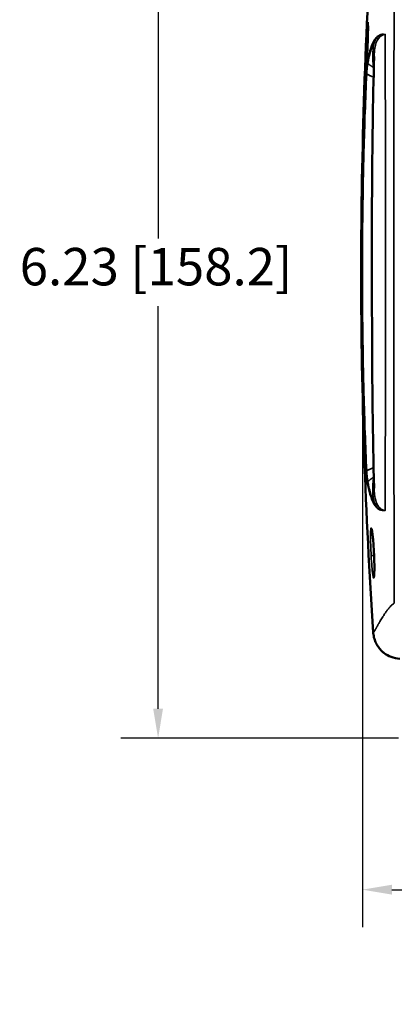
# Model space of a CAD drawing. Units: inches. Extents: x 0.6 to 33.4, y 0.6 to 21.4.
# Drawn here: x 4.7 to 7.2, y 11 to 17.6 of the extents above; entities that cross this region are included whole.
import ezdxf

# ---------------------------------------------------------------- set-up
doc = ezdxf.new("R2010")
doc.units = ezdxf.units.IN
doc.header["$LTSCALE"] = 2
doc.header["$MEASUREMENT"] = 0
for name, color, linetype, lineweight in [('Dimension (ANSI)', 7, 'Continuous', 25), ('Visible (ANSI)', 7, 'Continuous', 50), ('Visible Narrow (ANSI)', 7, 'Continuous', 35)]:
    doc.layers.add(name, color=color, linetype=linetype, lineweight=lineweight)
doc.styles.add('Hubbell Note Text', font='calibril.ttf')
doc.dimstyles.new('Default (ANSI)', dxfattribs={"dimscale": 2, "dimtxt": 0.125, "dimasz": 0.098425, "dimexe": 0.125, "dimexo": 0.0625, "dimgap": 0.031496, "dimtad": 0, "dimtih": 1, "dimtoh": 1, "dimdec": 3, "dimrnd": 1e-08, "dimzin": 4, "dimdsep": 46, "dimtxsty": 'Hubbell Note Text', "dimcen": 0.09, "dimdle": 0.393701, "dimclrd": 256, "dimclre": 256, "dimclrt": 256, "dimadec": 0, "dimazin": 1, "dimtfac": 0.96, "dimtdec": 3, "dimtofl": 0, "dimtmove": 0, "dimatfit": 3, "dimfxl": 1, "dimtolj": 1, "dimtzin": 4, "dimlwd": -1, "dimlwe": -1, "dimarcsym": 0})

# ---------------------------------------------------------------- blocks, each defined once
blk = doc.blocks.new('*D12')
at = {"layer": 'Defpoints', "color": 0, "transparency": 16777216}
for p in [(6.9914, 15.8924), (23.5921, 14.2664), (6.9914, 11.7663)]:
    blk.add_point(p, dxfattribs=at)
at = {"layer": 'Dimension (ANSI)', "transparency": 16777216}
for p, q in [((6.9914, 15.7674), (6.9914, 11.5163)), ((23.5921, 14.1414), (23.5921, 11.5163)), ((21.7654, 11.8913), (21.682, 11.7663)), ((21.8487, 11.6413), (21.7654, 11.8913)), ((7.1882, 11.7663), (11.8649, 11.7663)), ((21.682, 11.7663), (19.7515, 11.7663)), ((21.932, 11.7663), (21.8487, 11.6413)), ((23.3953, 11.7663), (21.932, 11.7663))]:
    blk.add_line(p, q, dxfattribs=at)
for points in [[(7.1882, 11.7992), (7.1882, 11.7335), (6.9914, 11.7663)], [(23.3953, 11.7992), (23.3953, 11.7335), (23.5921, 11.7663)]]:
    blk.add_solid(points, dxfattribs=at)
at = {"layer": 'Dimension (ANSI)', "transparency": 16777216, "insert": (11.9279, 11.9299), "char_height": 0.25, "attachment_point": 1, "style": 'Hubbell Note Text'}
blk.add_mtext('\\A1;\\fCalibri Light|b0|i0;\\H0.2500;USER CONFIGURABLE UP TO MAX: 72.37 [1838.1]', dxfattribs=at)
blk = doc.blocks.new('*D13')
at = {"layer": 'Defpoints', "color": 0, "transparency": 16777216}
for p in [(7.358, 19.0062), (5.6258, 12.7786), (7.358, 12.7786)]:
    blk.add_point(p, dxfattribs=at)
at = {"layer": 'Dimension (ANSI)', "transparency": 16777216}
for p, q in [((7.233, 19.0062), (5.3758, 19.0062)), ((5.6258, 18.8093), (5.6258, 16.1189)), ((5.6258, 12.9755), (5.6258, 15.6658)), ((7.233, 12.7786), (5.3758, 12.7786))]:
    blk.add_line(p, q, dxfattribs=at)
for points in [[(5.593, 18.8093), (5.6586, 18.8093), (5.6258, 19.0062)], [(5.593, 12.9755), (5.6586, 12.9755), (5.6258, 12.7786)]]:
    blk.add_solid(points, dxfattribs=at)
at = {"layer": 'Dimension (ANSI)', "transparency": 16777216, "insert": (4.7009, 16.0559), "char_height": 0.25, "attachment_point": 1, "style": 'Hubbell Note Text'}
blk.add_mtext('\\A1;6.23 [158.2]', dxfattribs=at)

msp = doc.modelspace()

# ---------------------------------------------------------------- linework, layer by layer
at = {"layer": 'Visible (ANSI)'}
for p, q in [((7.2026, 17.5508), (7.2026, 17.5508)), ((7.0908, 17.4444), (7.0908, 17.4445)), ((7.1105, 17.47), (7.1105, 17.47)), ((7.1302, 17.4844), (7.1302, 17.4844)), ((7.1302, 17.4806), (7.1302, 17.4806)), ((7.2021, 17.2987), (7.202, 17.2987)), ((7.144, 17.2011), (7.144, 17.2011)), ((7.2019, 17.2011), (7.2019, 17.2011)), ((7.2011, 15.9207), (7.201, 15.9207)), ((7.2026, 14.234), (7.2026, 14.234)), ((7.2039, 13.8009), (7.2039, 13.8009))]:
    msp.add_line(p, q, dxfattribs=at)
for start, end in [(176.16514, 179.96021), (179.96021, 180.03979), (180.03979, 183.83486)]:
    msp.add_arc((42.983, 15.8924), 36, start, end, dxfattribs=at)
for points, knots in [([(7.0148, 17.233), (7.0146, 17.2316), (7.0145, 17.2303), (7.0134, 17.2223), (7.0127, 17.2194), (7.0117, 17.222), (7.0114, 17.2278), (7.0113, 17.2477), (7.0115, 17.2615), (7.0122, 17.2934), (7.0127, 17.3108), (7.0138, 17.3419), (7.0143, 17.3546), (7.0152, 17.3783), (7.0156, 17.3891), (7.0166, 17.4112), (7.0171, 17.4226), (7.0184, 17.4493), (7.0191, 17.4642), (7.0209, 17.498), (7.022, 17.5154), (7.0237, 17.5385), (7.0243, 17.5461), (7.0249, 17.5518), (7.0257, 17.5599), (7.0264, 17.5642), (7.0277, 17.5646), (7.0281, 17.5602), (7.0286, 17.543), (7.0287, 17.5304), (7.0284, 17.499), (7.028, 17.4808), (7.0271, 17.4478), (7.0266, 17.4344), (7.0257, 17.4096), (7.0253, 17.3985), (7.0243, 17.376), (7.0238, 17.3646), (7.0224, 17.3387), (7.0216, 17.3243), (7.0196, 17.2907), (7.0184, 17.273), (7.0163, 17.248), (7.0155, 17.2394), (7.0148, 17.233)], [1.37663, 1.37663, 1.37663, 1.37663, 1.405613, 1.405613, 1.571499, 1.571499, 1.744768, 1.744768, 1.916441, 1.916441, 2.070535, 2.070535, 2.170829, 2.170829, 2.252819, 2.252819, 2.340204, 2.340204, 2.462492, 2.462492, 2.637156, 2.637156, 2.753482, 2.753482, 2.753482, 2.918459, 2.918459, 3.092799, 3.092799, 3.264914, 3.264914, 3.431985, 3.431985, 3.538547, 3.538547, 3.623214, 3.623214, 3.710362, 3.710362, 3.826796, 3.826796, 4.001316, 4.001316, 4.130112, 4.130112, 4.130112, 4.130112]), ([(7.0696, 14.4501), (7.0597, 14.8021), (7.0568, 15.1566), (7.0534, 16.1182), (7.0526, 16.7288), (7.0696, 17.3347)], [0, 0, 0, 0, 2.692899, 2.692899, 7.328291, 7.328291, 7.328291, 7.328291]), ([(7.0685, 13.8579), (7.0685, 13.8579), (7.0685, 13.858), (7.0687, 13.8588), (7.0689, 13.8601), (7.0695, 13.8649), (7.0699, 13.8692), (7.0705, 13.8814), (7.0708, 13.8904), (7.0712, 13.9127), (7.0712, 13.9271), (7.0708, 13.9583), (7.0703, 13.9758), (7.069, 14.0101), (7.0681, 14.0273), (7.0661, 14.0617), (7.0649, 14.0793), (7.0622, 14.1108), (7.0608, 14.1251), (7.058, 14.1484), (7.0566, 14.1579), (7.0547, 14.1685), (7.0541, 14.1714), (7.0532, 14.175), (7.0528, 14.1761), (7.0528, 14.1761)], [0.103284, 0.103284, 0.103284, 0.103284, 0.119957, 0.119957, 0.167709, 0.167709, 0.246364, 0.246364, 0.355325, 0.355325, 0.48727, 0.48727, 0.623087, 0.623087, 0.751175, 0.751175, 0.889301, 0.889301, 1.023979, 1.023979, 1.151821, 1.151821, 1.216891, 1.216891, 1.267735, 1.267735, 1.267735, 1.267735]), ([(7.0637, 13.4847), (7.0637, 13.4837), (7.0638, 13.4826), (7.0639, 13.4816), (7.0639, 13.4814), (7.0639, 13.4811), (7.0639, 13.4809)], [0, 0, 0, 0, 0.007843079, 0.007843079, 0.007843079, 0.009653726, 0.009653726, 0.009653726, 0.009653726]), ([(7.0639, 13.4809), (7.065, 13.4683), (7.0674, 13.4559), (7.071, 13.4439), (7.074, 13.4334), (7.078, 13.4232), (7.0829, 13.4134), (7.0831, 13.413), (7.0833, 13.4126), (7.0835, 13.4122), (7.0947, 13.3904), (7.1099, 13.3709), (7.1285, 13.3549), (7.1304, 13.3532), (7.1324, 13.3515), (7.1345, 13.3499), (7.1492, 13.3383), (7.1657, 13.329), (7.1832, 13.3222), (7.2018, 13.315), (7.2214, 13.3105), (7.2414, 13.3095)], [0.0096545, 0.0096545, 0.0096545, 0.0096545, 0.1058099, 0.1058099, 0.1058099, 0.1893069, 0.1893069, 0.1893069, 0.1927259, 0.1927259, 0.1927259, 0.3795962, 0.3795962, 0.3795962, 0.3993811, 0.3993811, 0.3993811, 0.5426766, 0.5426766, 0.5426766, 0.6950855, 0.6950855, 0.6950855, 0.6950855])]:
    msp.add_open_spline(points, degree=3, knots=knots, dxfattribs=at)
msp.add_open_spline([(7.1034, 14.3215), (7.1034, 14.3214), (7.1034, 14.3214), (7.1034, 14.3213)], degree=3, dxfattribs=at)
at = {"layer": 'Visible Narrow (ANSI)'}
for p, q in [((7.2021, 17.2997), (7.202, 17.2997)), ((7.2011, 15.9512), (7.2011, 15.9512)), ((7.2011, 15.8335), (7.2011, 15.8335)), ((7.2019, 14.6101), (7.2018, 14.6101)), ((7.2019, 14.5436), (7.202, 14.5436)), ((7.2032, 14.0325), (7.2031, 14.0325)), ((7.2032, 14.0142), (7.2032, 14.0142)), ((7.2034, 13.9363), (7.2034, 13.9363)), ((7.2039, 13.7846), (7.2039, 13.7846)), ((7.2042, 13.7247), (7.2042, 13.7247))]:
    msp.add_line(p, q, dxfattribs=at)
for centre, major_axis, ratio, start_param, end_param in [((7.0768, 17.4355), (0.00976, -0.00508), 0.978087, 3.590265, 4.392991), ((7.0346, 17.2963), (-0.0108, 0.0019), 0.95408, 0.143731, 0.953706), ((7.043, 17.2432), (-0.0299, -0.0027), 0.927054, 3.665532, 3.843727), ((7.0281, 17.2211), (-0.011, 0.0006), 0.411704, 0.040063, 0.796994), ((7.1825, 16.9105), (0.02, 0), 0.313694, 5.953844, 5.964923), ((7.1825, 16.8199), (0.02, 0), 0.28579, 5.94085, 5.950404), ((7.0907, 15.8924), (0, -23.9999), 0.002248, 1.569755, 1.571838), ((7.0281, 14.5636), (-0.011, -0.0006), 0.411706, 5.486242, 6.243123), ((7.0346, 14.4884), (-0.0108, -0.0019), 0.95408, 5.329479, 6.139454), ((7.043, 14.5415), (-0.0299, 0.0027), 0.927053, 2.439461, 2.6177), ((7.0768, 14.3493), (0.00976, 0.00508), 0.978083, 1.890072, 2.693029), ((7.0697, 13.9983), (-0.02, -0.0011), 0.116273, 4.75826, 6.235572), ((7.0764, 14.0183), (-0.0085, 0.1481), 0.059449, 1.573915, 1.687894)]:
    msp.add_ellipse(centre, major_axis=major_axis, ratio=ratio, start_param=start_param, end_param=end_param, dxfattribs=at)
for points in [[(7.2043, 18.1033), (7.2015, 17.3663), (7.2006, 15.8924), (7.2015, 14.4185), (7.2043, 13.6815)], [(7.0658, 17.4359), (7.0473, 17.4005), (7.0338, 17.3535), (7.0236, 17.2968)], [(7.0268, 17.2891), (7.037, 17.3456), (7.0505, 17.3925), (7.069, 17.428)], [(7.2023, 17.4318), (7.2023, 17.4318), (7.2023, 17.4318), (7.2024, 17.4318)], [(7.0218, 17.2451), (7.0221, 17.2496), (7.0224, 17.2538), (7.0227, 17.2578)], [(7.0642, 17.2632), (7.0649, 17.2599), (7.0655, 17.2562), (7.066, 17.2519)], [(7.2015, 16.9209), (7.2015, 16.9211), (7.2015, 16.9212), (7.2014, 16.9213)], [(7.2015, 16.9305), (7.2015, 16.9304), (7.2015, 16.9302), (7.2015, 16.9301)], [(7.2013, 16.7409), (7.2013, 16.7409), (7.2014, 16.7409), (7.2014, 16.7408)], [(7.2014, 15.0447), (7.2014, 15.0446), (7.2013, 15.0446), (7.2013, 15.0446)], [(7.2015, 14.897), (7.2015, 14.897), (7.2015, 14.8969), (7.2015, 14.8969)], [(7.0227, 14.5271), (7.0224, 14.531), (7.0221, 14.5352), (7.0218, 14.5396)], [(7.0236, 14.488), (7.0338, 14.4313), (7.0473, 14.3843), (7.0658, 14.3489)], [(7.069, 14.3568), (7.0505, 14.3922), (7.037, 14.4392), (7.0268, 14.4957)], [(7.0642, 14.5216), (7.0582, 14.4538), (7.0594, 14.3983), (7.069, 14.3568)], [(7.066, 14.5329), (7.0655, 14.5286), (7.0649, 14.5249), (7.0642, 14.5216)], [(7.2024, 14.3529), (7.2023, 14.3529), (7.2023, 14.3529), (7.2023, 14.353)], [(7.0648, 14.0801), (7.0648, 14.0802), (7.0648, 14.0803), (7.0648, 14.0803)], [(7.0702, 13.9781), (7.0696, 13.9854), (7.0691, 13.9929), (7.0686, 14.0005)], [(7.0703, 13.9768), (7.0703, 13.9768), (7.0703, 13.9768), (7.0703, 13.9769)], [(7.2033, 13.9743), (7.2033, 13.9743), (7.2033, 13.9743), (7.2033, 13.9743)]]:
    msp.add_open_spline(points, degree=3, dxfattribs=at)
for points, knots in [([(7.1439, 17.4832), (7.1438, 17.4833), (7.1437, 17.4833), (7.1436, 17.4834), (7.1361, 17.4849), (7.1294, 17.4847), (7.1231, 17.4839), (7.12, 17.4835), (7.117, 17.4829), (7.1141, 17.4821), (7.1113, 17.4813), (7.1085, 17.4803), (7.1058, 17.4791), (7.1005, 17.4767), (7.0955, 17.4734), (7.0908, 17.4694), (7.0862, 17.4654), (7.0818, 17.4606), (7.0776, 17.455), (7.0735, 17.4494), (7.0695, 17.443), (7.0658, 17.4359)], [-0.005105, -0.005105, -0.005105, -0.005105, 0, 0, 0, 0.293652, 0.293652, 0.293652, 0.440478, 0.440478, 0.440478, 0.587304, 0.587304, 0.587304, 0.880956, 0.880956, 0.880956, 1.174608, 1.174608, 1.174608, 1.46826, 1.46826, 1.46826, 1.46826]), ([(7.069, 17.428), (7.0723, 17.4356), (7.0793, 17.4492), (7.0915, 17.4653), (7.1034, 17.4748), (7.1142, 17.4799), (7.126, 17.4833), (7.1361, 17.4842), (7.1437, 17.4833), (7.1438, 17.4832), (7.1439, 17.4832)], [-1.46826, -1.46826, -1.46826, -1.46826, -1.174608, -0.880956, -0.587304, -0.440478, -0.293652, 0, 0, 0.00511, 0.00511, 0.00511, 0.00511]), ([(7.0696, 17.3347), (7.0702, 17.3559), (7.0746, 17.4047), (7.094, 17.4618), (7.1234, 17.4816), (7.1441, 17.4831)], [0.693122, 0.693122, 0.693122, 0.693122, 1.226472, 2.044121, 2.861769, 2.861769, 2.861769, 2.861769]), ([(7.1441, 17.4831), (7.1434, 17.3515), (7.1442, 17.1646), (7.1447, 16.8694), (7.1447, 16.8644), (7.1448, 16.8595), (7.1448, 16.8545)], [0.0521858, 0.0521858, 0.0521858, 0.0521858, 1.012634, 1.012634, 1.012634, 1.0288783, 1.0288783, 1.0288783, 1.0288783]), ([(7.1441, 17.4831), (7.1441, 17.4831), (7.1441, 17.4831), (7.1441, 17.4831), (7.1441, 17.4831), (7.1441, 17.4831), (7.1441, 17.4831), (7.1441, 17.4832), (7.1441, 17.4832), (7.1441, 17.4832), (7.1441, 17.4832), (7.144, 17.4832), (7.1439, 17.4832)], [0.000008756, 0.000008756, 0.000008756, 0.000008756, 0.000020851, 0.000020851, 0.000045168, 0.000045168, 0.000114329, 0.000114329, 0.000414418, 0.000414418, 0.000414418, 0.001424464, 0.001424464, 0.001424464, 0.001424464]), ([(7.069, 17.428), (7.0679, 17.4233), (7.0593, 17.3802), (7.0588, 17.3234), (7.0642, 17.2632)], [-1.380456, -1.380456, -1.380456, -1.380456, -1.226472, 0, 0, 0, 0]), ([(7.0236, 17.2968), (7.0233, 17.2949), (7.0229, 17.2925), (7.0218, 17.2839), (7.021, 17.2761), (7.0201, 17.2654), (7.02, 17.2643), (7.0196, 17.259), (7.0192, 17.2546), (7.0188, 17.2486), (7.0187, 17.2472), (7.0181, 17.2383), (7.0176, 17.2301), (7.0172, 17.2216)], [0, 0, 0, 0, 0.0501318, 0.0501318, 0.1599402, 0.1599402, 0.1719028, 0.1719028, 0.2177274, 0.2177274, 0.2302973, 0.2302973, 0.3017481, 0.3017481, 0.3017481, 0.3017481]), ([(7.0203, 17.2183), (7.0207, 17.2264), (7.0211, 17.2342), (7.0215, 17.2414), (7.0216, 17.2426), (7.0217, 17.2439), (7.0218, 17.2451)], [-0.30174808, -0.30174808, -0.30174808, -0.30174808, -0.23039272, -0.23039272, -0.23039272, -0.21772776, -0.21772776, -0.21772776, -0.21772776]), ([(7.0227, 17.2578), (7.0228, 17.2588), (7.0229, 17.2598), (7.0238, 17.2699), (7.0246, 17.2772), (7.026, 17.2852), (7.0264, 17.2873), (7.0268, 17.2891)], [-0.1719028, -0.1719028, -0.1719028, -0.1719028, -0.1599402, -0.1599402, -0.0501318, -0.0501318, 0, 0, 0, 0]), ([(7.0642, 17.2632), (7.0625, 17.2643), (7.0607, 17.2654), (7.0589, 17.2665), (7.0588, 17.2666), (7.0572, 17.2676), (7.0555, 17.2687), (7.053, 17.2704), (7.0522, 17.2709), (7.0505, 17.2721), (7.0496, 17.2727), (7.0479, 17.2739), (7.047, 17.2745), (7.0453, 17.2757), (7.0444, 17.2763), (7.0418, 17.2781), (7.04, 17.2794), (7.0365, 17.2819), (7.0347, 17.2832), (7.0311, 17.2858), (7.0293, 17.2872), (7.0273, 17.2887), (7.027, 17.2889), (7.0268, 17.2891)], [-0.1885685, -0.1885685, -0.1885685, -0.1885685, -0.1663802, -0.1663802, -0.1657079, -0.1657079, -0.1452955, -0.1452955, -0.1348117, -0.1348117, -0.1243547, -0.1243547, -0.1139159, -0.1139159, -0.1034877, -0.1034877, -0.0826383, -0.0826383, -0.0617895, -0.0617895, -0.0409466, -0.0409466, -0.0382826, -0.0382826, -0.0382826, -0.0382826]), ([(7.066, 17.2519), (7.066, 17.2517), (7.066, 17.2516), (7.0665, 17.2478), (7.0668, 17.2438), (7.0672, 17.2394)], [0.05143302, 0.05143302, 0.05143302, 0.05143302, 0.0533288, 0.0533288, 0.09653694, 0.09653694, 0.09653694, 0.09653694]), ([(7.0172, 17.2216), (7.008, 17.0557), (6.9903, 16.6218), (6.9842, 16.1659), (6.9842, 15.6189), (6.9903, 15.1629), (7.008, 14.7291), (7.0172, 14.5632)], [0, 0, 0, 0, 1.388785, 3.471962, 3.471962, 5.555101, 6.94386, 6.94386, 6.94386, 6.94386]), ([(7.0203, 14.5664), (7.0122, 14.7323), (6.9969, 15.1652), (6.9914, 15.6198), (6.9914, 16.165), (6.9969, 16.6195), (7.0122, 17.0524), (7.0203, 17.2183)], [-6.943855, -6.943855, -6.943855, -6.943855, -5.555101, -3.471962, -3.471962, -1.388785, 0, 0, 0, 0]), ([(7.0203, 17.2183), (7.0217, 17.2176), (7.0231, 17.2169), (7.027, 17.215), (7.0295, 17.2137), (7.0345, 17.2113), (7.037, 17.2101), (7.0419, 17.2078), (7.0444, 17.2067), (7.0493, 17.2044), (7.0518, 17.2034), (7.0554, 17.2017), (7.0566, 17.2012), (7.0591, 17.2002), (7.0603, 17.1996), (7.0627, 17.1986), (7.0639, 17.1981), (7.0654, 17.1975), (7.0658, 17.1973), (7.0662, 17.1971)], [0.008457, 0.008457, 0.008457, 0.008457, 0.0201205, 0.0201205, 0.0409466, 0.0409466, 0.0617895, 0.0617895, 0.0826383, 0.0826383, 0.1034877, 0.1034877, 0.1139159, 0.1139159, 0.1243547, 0.1243547, 0.1348117, 0.1348117, 0.1381044, 0.1381044, 0.1381044, 0.1381044]), ([(7.1448, 16.8545), (7.1446, 16.7295), (7.1445, 16.4171), (7.1446, 16.1047), (7.1446, 15.9174)], [0.2957022, 0.2957022, 0.2957022, 0.2957022, 0.37532, 0.4946895, 0.4946895, 0.4946895, 0.4946895]), ([(7.1446, 15.8674), (7.1446, 15.68), (7.1445, 15.3726), (7.1446, 15.0651), (7.1447, 14.9451)], [0.5053101, 0.5053101, 0.5053101, 0.5053101, 0.6247029, 0.701117, 0.701117, 0.701117, 0.701117]), ([(7.1447, 14.9451), (7.1447, 14.9401), (7.1447, 14.9351), (7.1447, 14.9301), (7.1441, 14.6266), (7.1432, 14.4344), (7.1439, 14.3017)], [-0.038103, -0.038103, -0.038103, -0.038103, 0, 0, 0, 2.315636, 2.315636, 2.315636, 2.315636]), ([(7.0172, 14.5632), (7.0176, 14.5547), (7.0181, 14.5465), (7.0187, 14.5375), (7.0188, 14.5362), (7.0192, 14.5302), (7.0196, 14.5257), (7.02, 14.5205), (7.0201, 14.5194), (7.021, 14.5087), (7.0218, 14.5009), (7.0229, 14.4923), (7.0233, 14.4899), (7.0236, 14.488)], [0, 0, 0, 0, 0.0712958, 0.0712958, 0.0838359, 0.0838359, 0.1291849, 0.1291849, 0.1412353, 0.1412353, 0.2512383, 0.2512383, 0.3015355, 0.3015355, 0.3015355, 0.3015355]), ([(7.0662, 14.5876), (7.0658, 14.5875), (7.0654, 14.5873), (7.0638, 14.5866), (7.0626, 14.5861), (7.0602, 14.5851), (7.059, 14.5846), (7.0566, 14.5835), (7.0554, 14.583), (7.0517, 14.5814), (7.0493, 14.5803), (7.0443, 14.5781), (7.0419, 14.5769), (7.0369, 14.5746), (7.0344, 14.5734), (7.0294, 14.571), (7.027, 14.5698), (7.0231, 14.5679), (7.0217, 14.5672), (7.0203, 14.5664)], [-0.138361, -0.138361, -0.138361, -0.138361, -0.1348677, -0.1348677, -0.1244021, -0.1244021, -0.1139546, -0.1139546, -0.1035189, -0.1035189, -0.082664, -0.082664, -0.0618125, -0.0618125, -0.0409602, -0.0409602, -0.0201238, -0.0201238, -0.0085195, -0.0085195, -0.0085195, -0.0085195]), ([(7.0218, 14.5396), (7.0217, 14.5408), (7.0216, 14.5421), (7.0215, 14.5433), (7.0211, 14.5505), (7.0207, 14.5583), (7.0203, 14.5664)], [-0.08383375, -0.08383375, -0.08383375, -0.08383375, -0.07141057, -0.07141057, -0.07141057, 0, 0, 0, 0]), ([(7.0268, 14.4957), (7.0264, 14.4975), (7.026, 14.4996), (7.0246, 14.5076), (7.0238, 14.5149), (7.0229, 14.525), (7.0228, 14.526), (7.0227, 14.5271)], [-0.3015355, -0.3015355, -0.3015355, -0.3015355, -0.2512383, -0.2512383, -0.1412353, -0.1412353, -0.1291849, -0.1291849, -0.1291849, -0.1291849]), ([(7.0268, 14.4957), (7.027, 14.4959), (7.0273, 14.4961), (7.0293, 14.4976), (7.0311, 14.4989), (7.0347, 14.5016), (7.0365, 14.5029), (7.04, 14.5054), (7.0418, 14.5067), (7.0444, 14.5085), (7.0453, 14.5091), (7.047, 14.5103), (7.0479, 14.5109), (7.0496, 14.5121), (7.0504, 14.5127), (7.0522, 14.5138), (7.053, 14.5144), (7.0555, 14.5161), (7.0572, 14.5171), (7.0588, 14.5182), (7.0589, 14.5182), (7.0607, 14.5194), (7.0625, 14.5205), (7.0642, 14.5216)], [0.0383221, 0.0383221, 0.0383221, 0.0383221, 0.0409602, 0.0409602, 0.0618125, 0.0618125, 0.082664, 0.082664, 0.1035189, 0.1035189, 0.1139546, 0.1139546, 0.1244021, 0.1244021, 0.1348677, 0.1348677, 0.1453585, 0.1453585, 0.1657764, 0.1657764, 0.1664487, 0.1664487, 0.1886662, 0.1886662, 0.1886662, 0.1886662]), ([(7.0671, 14.5454), (7.0668, 14.541), (7.0665, 14.537), (7.066, 14.5332), (7.066, 14.5331), (7.066, 14.5329)], [0.11781765, 0.11781765, 0.11781765, 0.11781765, 0.16112938, 0.16112938, 0.1630302, 0.1630302, 0.1630302, 0.1630302]), ([(7.1437, 14.3017), (7.1298, 14.3028), (7.1187, 14.3077), (7.1095, 14.3156), (7.1094, 14.3157), (7.1092, 14.3158), (7.1091, 14.3159), (7.0989, 14.3248), (7.0911, 14.3375), (7.0852, 14.3531), (7.0847, 14.3543), (7.0843, 14.3556), (7.0838, 14.3568), (7.0786, 14.3716), (7.0749, 14.3888), (7.0726, 14.4083), (7.071, 14.4212), (7.07, 14.4352), (7.0696, 14.4501)], [0.044338, 0.044338, 0.044338, 0.044338, 0.596293, 0.596293, 0.596293, 0.604239, 0.604239, 0.604239, 1.219325, 1.219325, 1.219325, 1.266326, 1.266326, 1.266326, 1.832408, 1.832408, 1.832408, 2.207532, 2.207532, 2.207532, 2.207532]), ([(7.0658, 14.3489), (7.0695, 14.3418), (7.0734, 14.3354), (7.0776, 14.3299), (7.0817, 14.3243), (7.0861, 14.3195), (7.0908, 14.3154), (7.0954, 14.3114), (7.1004, 14.3081), (7.1057, 14.3057), (7.111, 14.3033), (7.1167, 14.3018), (7.1229, 14.3009), (7.1291, 14.3001), (7.1358, 14.3), (7.1433, 14.3014), (7.1434, 14.3015), (7.1435, 14.3015), (7.1437, 14.3017)], [0, 0, 0, 0, 0.292967, 0.292967, 0.292967, 0.585934, 0.585934, 0.585934, 0.8789, 0.8789, 0.8789, 1.171867, 1.171867, 1.171867, 1.464833, 1.464833, 1.464833, 1.470307, 1.470307, 1.470307, 1.470307]), ([(7.1437, 14.3017), (7.1435, 14.3015), (7.1434, 14.3015), (7.1433, 14.3015), (7.1358, 14.3006), (7.1291, 14.3012), (7.1229, 14.3026), (7.1167, 14.3039), (7.1111, 14.306), (7.1059, 14.309), (7.1007, 14.312), (7.096, 14.3158), (7.0917, 14.3204), (7.0873, 14.325), (7.0833, 14.3303), (7.0795, 14.3364), (7.079, 14.3372), (7.0785, 14.338), (7.078, 14.3388), (7.0748, 14.3443), (7.0718, 14.3503), (7.069, 14.3568)], [-1.470313, -1.470313, -1.470313, -1.470313, -1.464834, -1.464834, -1.464834, -1.171867, -1.171867, -1.171867, -0.8789, -0.8789, -0.8789, -0.585934, -0.585934, -0.585934, -0.292967, -0.292967, -0.292967, -0.25373, -0.25373, -0.25373, 0, 0, 0, 0]), ([(7.1437, 14.3017), (7.1437, 14.3015), (7.1437, 14.3016), (7.1437, 14.3016), (7.1437, 14.3016), (7.1438, 14.3016), (7.1438, 14.3016), (7.1439, 14.3016), (7.1439, 14.3017), (7.1439, 14.3017), (7.1439, 14.3017), (7.1439, 14.3017), (7.1439, 14.3017), (7.1439, 14.3017), (7.1439, 14.3017)], [1.31137249, 1.31137249, 1.31137249, 1.31137249, 1.31228256, 1.31228256, 1.31228256, 1.32078299, 1.32078299, 1.32354076, 1.32354076, 1.32446619, 1.32446619, 1.3247949, 1.3247949, 1.32492, 1.32492, 1.32492, 1.32492]), ([(7.0497, 13.9972), (7.0525, 13.9473), (7.0564, 13.9005), (7.06, 13.8741), (7.0636, 13.8476), (7.067, 13.8414), (7.069, 13.8582), (7.0711, 13.8749), (7.0718, 13.9146), (7.0707, 13.9621), (7.0695, 14.0095), (7.0665, 14.0648), (7.0626, 14.1071), (7.0587, 14.1494), (7.0541, 14.1788), (7.0507, 14.1841), (7.0474, 14.1895), (7.0453, 14.1709), (7.0452, 14.1353), (7.0452, 14.1174), (7.0456, 14.0954), (7.0464, 14.0716), (7.0472, 14.0477), (7.0483, 14.0222), (7.0497, 13.9972)], [-2.387912, -2.387912, -2.387912, -2.387912, -2.046781, -2.046781, -2.046781, -1.705651, -1.705651, -1.705651, -1.364521, -1.364521, -1.364521, -1.023391, -1.023391, -1.023391, -0.68226, -0.68226, -0.68226, -0.34113, -0.34113, -0.34113, -0.170565, -0.170565, -0.170565, 0, 0, 0, 0]), ([(7.0676, 14.0174), (7.0666, 14.0339), (7.0656, 14.0549), (7.065, 14.0746), (7.0648, 14.0788)], [0.0434035, 0.0434035, 0.0434035, 0.0434035, 0.1705651, 0.2058454, 0.2058454, 0.2058454, 0.2058454]), ([(7.2043, 13.6815), (7.2024, 13.6803), (7.2006, 13.6791), (7.1895, 13.671), (7.176, 13.6576), (7.1603, 13.6387), (7.1475, 13.6212), (7.1377, 13.6068), (7.1322, 13.5984), (7.1301, 13.5951)], [-4.753298, -4.753298, -4.753298, -4.753298, -4.711978, -4.711978, -4.476379, -4.24078, -4.005181, -3.769582, -3.611936, -3.611936, -3.611936, -3.611936]), ([(7.1301, 13.5951), (7.129, 13.5934), (7.1249, 13.587), (7.1182, 13.5762), (7.1106, 13.5634), (7.1048, 13.5536), (7.1006, 13.5462), (7.0975, 13.5408), (7.0946, 13.5357), (7.0919, 13.5309), (7.0893, 13.5263), (7.0868, 13.5219), (7.0845, 13.5177), (7.0816, 13.5124), (7.0789, 13.5076), (7.0764, 13.5033), (7.0747, 13.5003), (7.0731, 13.4975), (7.0711, 13.4942), (7.069, 13.4906), (7.0669, 13.4874), (7.0652, 13.4852), (7.0643, 13.4844), (7.0638, 13.4843), (7.0637, 13.4845), (7.0637, 13.4847), (7.0637, 13.4847), (7.0637, 13.4847)], [-3.611936, -3.611936, -3.611936, -3.611936, -3.533983, -3.298384, -3.062785, -2.827187, -2.709387, -2.591588, -2.473788, -2.355989, -2.238189, -2.12039, -2.002591, -1.884791, -1.649192, -1.531393, -1.413593, -1.295794, -1.177994, -0.942396, -0.706797, -0.471198, -0.235599, -0.117799, 0, 0, 0.001091, 0.001091, 0.001091, 0.001091])]:
    msp.add_open_spline(points, degree=3, knots=knots, dxfattribs=at)

# ---------------------------------------------------------------- dimensions: what is measured, and where the dimension line sits
at = {"layer": 'Dimension (ANSI)'}
dim = msp.add_linear_dim(base=(5.6258, 12.7786), p1=(7.358, 19.0062), p2=(7.358, 12.7786), angle=90, dimstyle='Default (ANSI)', override={"dimgap": 0.031496, "dimdec": 2, "dimtol": 0, "dimlim": 0, "dimtp": 0, "dimtm": 0, "dimtdec": 3, "dimatfit": 1}, dxfattribs=at)
dim.commit()
dim.dimension.update_dxf_attribs({"geometry": '*D13', "text_midpoint": (5.6258, 15.8924), "dimtype": 160})
dim = msp.add_linear_dim(base=(6.9914, 11.7663), p1=(23.5921, 14.2664), p2=(6.9914, 15.8924), angle=180, text='\\fCalibri Light|b0|i0;\\H0.2500;USER CONFIGURABLE UP TO MAX: 72.37 [1838.1]', dimstyle='Default (ANSI)', override={"dimgap": 0.031496, "dimtih": 0, "dimtoh": 0, "dimdec": 2, "dimlfac": 4.359249, "dimtol": 0, "dimlim": 0, "dimtp": 0, "dimtm": 0, "dimtdec": 3, "dimatfit": 1}, dxfattribs=at)
dim.commit()
dim.dimension.update_dxf_attribs({"geometry": '*D12', "text_midpoint": (15.8082, 11.7663), "dimtype": 160})

doc.saveas('drawing.dxf')
